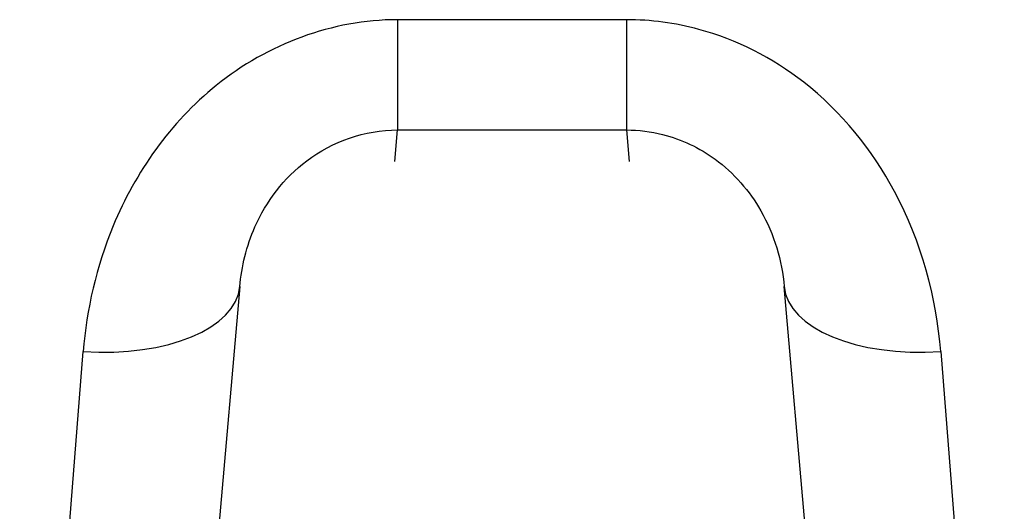
# Model space of a CAD drawing. Units: millimetres. Extents: x -9054 to -2163, y 915 to 6840.
# Drawn here: x -6307 to -6288, y 3763 to 3773 of the extents above; entities that cross this region are included whole.
import ezdxf

# ---------------------------------------------------------------- set-up
doc = ezdxf.new("R2010")
doc.units = ezdxf.units.MM
doc.layers.add('SW_Toestellen', color=2, linetype='Continuous')

msp = doc.modelspace()

# ---------------------------------------------------------------- linework, layer by layer
at = {"layer": 'SW_Toestellen'}
for p, q in [((-6295.148, 3772.625), (-6299.519, 3772.625)), ((-6299.519, 3772.625), (-6299.519, 3770.521)), ((-6295.148, 3772.625), (-6295.148, 3770.521)), ((-6299.571, 3769.917), (-6299.519, 3770.521)), ((-6299.519, 3770.521), (-6295.148, 3770.521)), ((-6295.148, 3770.521), (-6295.095, 3769.917)), ((-6302.53, 3767.529), (-6303.744, 3753.662)), ((-6290.923, 3753.662), (-6292.137, 3767.529)), ((-6306.732, 3750.924), (-6305.519, 3766.289)), ((-6289.148, 3766.289), (-6287.935, 3750.924))]:
    msp.add_line(p, q, dxfattribs=at)
for centre, major_axis, start_param, end_param in [((-6305.519, 3767.791), (2.989, -0.261), 4.756032, 6.283185), ((-6289.148, 3767.791), (-2.989, -0.261), 0, 1.527154)]:
    msp.add_ellipse(centre, major_axis=major_axis, ratio=0.499155, start_param=start_param, end_param=end_param, dxfattribs=at)
for points, knots in [([(-6299.519, 3772.625), (-6300.761, 3772.625), (-6301.996, 3772.163), (-6303.853, 3770.665), (-6304.524, 3769.712), (-6305.271, 3767.91), (-6305.456, 3767.092), (-6305.519, 3766.289)], [0, 0, 0, 0, 0.3727891, 0.3727891, 0.7039754, 0.7039754, 0.9558298, 0.9558298, 0.9558298, 0.9558298]), ([(-6289.148, 3766.289), (-6289.23, 3767.322), (-6289.513, 3768.382), (-6290.457, 3770.143), (-6291.047, 3770.871), (-6292.361, 3771.897), (-6293.045, 3772.246), (-6294.217, 3772.563), (-6294.683, 3772.625), (-6295.148, 3772.625)], [0, 0, 0, 0, 0.3239132, 0.3239132, 0.5927336, 0.5927336, 0.8161779, 0.8161779, 0.9558306, 0.9558306, 0.9558306, 0.9558306]), ([(-6302.53, 3767.529), (-6302.497, 3767.913), (-6302.403, 3768.301), (-6302.026, 3769.154), (-6301.689, 3769.602), (-6300.758, 3770.304), (-6300.14, 3770.52), (-6299.519, 3770.521)], [-0.9558298, -0.9558298, -0.9558298, -0.9558298, -0.7039754, -0.7039754, -0.3727891, -0.3727891, 0, 0, 0, 0]), ([(-6295.148, 3770.521), (-6294.915, 3770.52), (-6294.683, 3770.491), (-6294.096, 3770.343), (-6293.754, 3770.179), (-6293.095, 3769.698), (-6292.799, 3769.356), (-6292.323, 3768.525), (-6292.18, 3768.022), (-6292.137, 3767.529)], [-0.9558306, -0.9558306, -0.9558306, -0.9558306, -0.8161779, -0.8161779, -0.5927336, -0.5927336, -0.3239132, -0.3239132, 0, 0, 0, 0])]:
    msp.add_open_spline(points, degree=3, knots=knots, dxfattribs=at)

doc.saveas('drawing.dxf')
